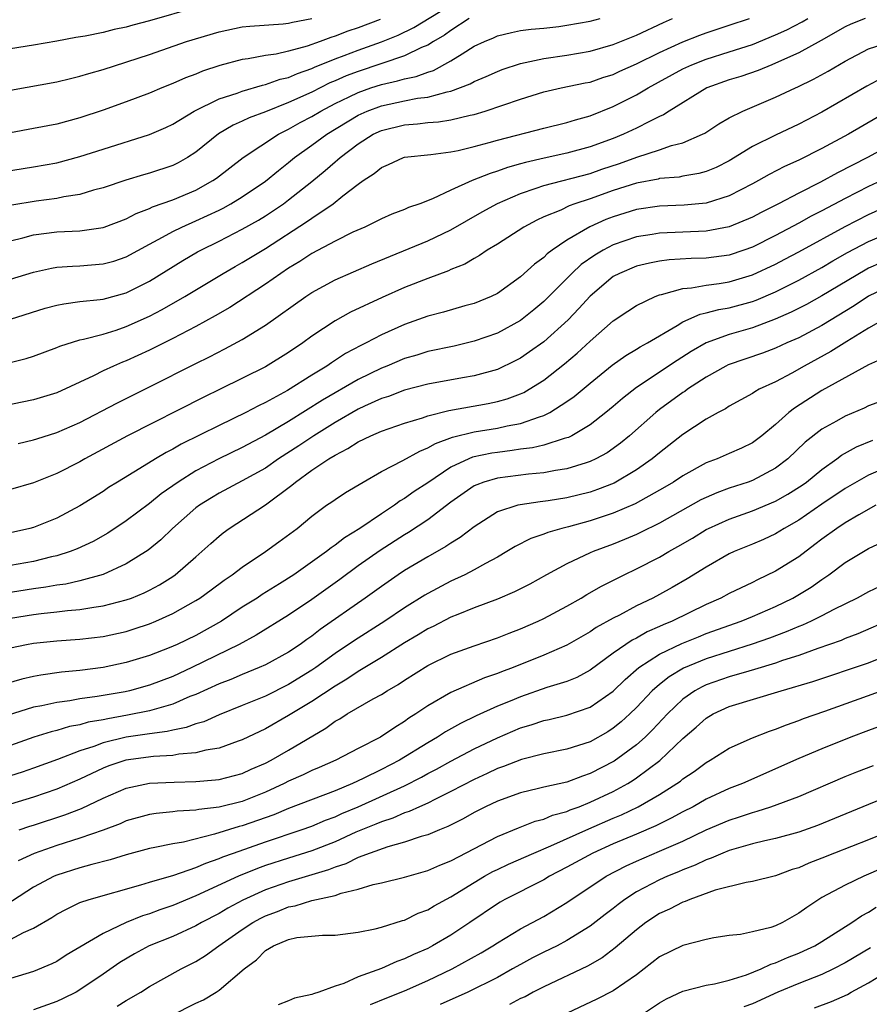
# Model space of a CAD drawing. Units: inches. Extents: x 2637000 to 2640000, y 1503000 to 1506000.
# Drawn here: x 2637224 to 2637297, y 1503962 to 1504047 of the extents above; entities that cross this region are included whole.
import ezdxf

# ---------------------------------------------------------------- set-up
doc = ezdxf.new("R2010")
doc.units = ezdxf.units.IN
doc.header["$MEASUREMENT"] = 0
doc.layers.add('LD26371503_2ft', color=71, linetype='Continuous')

msp = doc.modelspace()

# ---------------------------------------------------------------- linework, layer by layer
at = {"layer": 'LD26371503_2ft'}
for points, elevation in [([(2637220.52, 1504033.481), (2637225, 1504034.19), (2637227, 1504034.548), (2637229, 1504035.071), (2637231, 1504035.729), (2637235, 1504036.97), (2637236.409, 1504037.591), (2637237, 1504037.87), (2637238.857, 1504039), (2637241, 1504040.045), (2637242.56, 1504040.56), (2637243, 1504040.731), (2637244.757, 1504041.243), (2637245, 1504041.288), (2637246.257, 1504041.743), (2637247, 1504041.906), (2637247.751, 1504042.249), (2637249, 1504042.665), (2637249.224, 1504042.776), (2637251, 1504043.498), (2637251.781, 1504043.781), (2637253, 1504044.256), (2637255, 1504044.963), (2637256.448, 1504045.552), (2637257.797, 1504046.203), (2637263, 1504049.414)], 8992), ([(2637239, 1504047.929), (2637235, 1504046.794), (2637233.577, 1504046.422), (2637233, 1504046.245), (2637231.968, 1504046.031), (2637231, 1504045.769), (2637229.454, 1504045.454), (2637228.658, 1504045.341), (2637227, 1504045.035), (2637225, 1504044.69), (2637223, 1504044.369)], 8998), ([(2637296.728, 1504047), (2637295.498, 1504046.502), (2637295, 1504046.276), (2637292.921, 1504045.079), (2637291, 1504044.012), (2637289, 1504043.121), (2637288.669, 1504043), (2637287.494, 1504042.506), (2637286.002, 1504041.998), (2637285, 1504041.701), (2637283.055, 1504041), (2637279.815, 1504039), (2637279.328, 1504038.672), (2637279, 1504038.536), (2637278.111, 1504038.111), (2637277, 1504037.53), (2637275.877, 1504037), (2637275, 1504036.645), (2637273, 1504035.908), (2637271, 1504035.37), (2637269.047, 1504034.953), (2637267.428, 1504034.572), (2637267, 1504034.439), (2637265.869, 1504034.131), (2637265, 1504033.807), (2637264.372, 1504033.628), (2637262.817, 1504033), (2637261, 1504032.176), (2637259.42, 1504031.42), (2637258.326, 1504031), (2637257.33, 1504030.671), (2637257, 1504030.518), (2637255.888, 1504030.111), (2637255, 1504029.714), (2637253.583, 1504029), (2637252.543, 1504028.543), (2637251, 1504027.789), (2637249, 1504026.728), (2637247.971, 1504026.029), (2637247, 1504025.439), (2637246.337, 1504025), (2637245, 1504024.062), (2637241.928, 1504022.072), (2637240.661, 1504021.339), (2637239, 1504020.431), (2637237, 1504019.38), (2637235, 1504018.374), (2637233, 1504017.454), (2637232.667, 1504017.333), (2637231.904, 1504017), (2637231, 1504016.584), (2637230.17, 1504016.17), (2637227, 1504014.702), (2637225, 1504014.089), (2637221.346, 1504013.346)], 8980), ([(2637222.757, 1504017.243), (2637224.351, 1504017.649), (2637225, 1504017.86), (2637227, 1504018.609), (2637227.267, 1504018.733), (2637229, 1504019.259), (2637229.318, 1504019.317), (2637231, 1504019.771), (2637232.114, 1504020.114), (2637233, 1504020.419), (2637235, 1504021.32), (2637236.107, 1504021.893), (2637238.038, 1504023), (2637241.346, 1504025), (2637242.392, 1504025.609), (2637243, 1504025.943), (2637245, 1504027.152), (2637248.554, 1504029.446), (2637249, 1504029.771), (2637250.831, 1504031), (2637251.685, 1504031.685), (2637253, 1504032.7), (2637253.427, 1504033), (2637254.387, 1504033.613), (2637255, 1504034.144), (2637255.61, 1504034.39), (2637256.906, 1504035), (2637257, 1504035.031), (2637259.266, 1504035.266), (2637261, 1504035.486), (2637261.612, 1504035.612), (2637263, 1504035.948), (2637264.286, 1504036.286), (2637265, 1504036.492), (2637269, 1504037.533), (2637271, 1504038.012), (2637271.752, 1504038.248), (2637273, 1504038.589), (2637275, 1504039.385), (2637277, 1504040.39), (2637278.02, 1504041), (2637281, 1504042.633), (2637281.779, 1504043), (2637283, 1504043.485), (2637285, 1504044.102), (2637287, 1504044.751), (2637289, 1504045.576), (2637289.977, 1504046.023), (2637291.297, 1504046.703), (2637291.777, 1504047)], 8982), ([(2637223, 1504027.817), (2637224.081, 1504028.081), (2637225, 1504028.328), (2637227, 1504028.578), (2637229, 1504028.68), (2637231, 1504028.966), (2637231.095, 1504029), (2637233, 1504029.712), (2637233.841, 1504030.159), (2637235, 1504030.593), (2637235.271, 1504030.729), (2637237, 1504031.357), (2637239, 1504032.192), (2637240.477, 1504033), (2637240.791, 1504033.209), (2637243.085, 1504035), (2637246.123, 1504037), (2637247, 1504037.433), (2637247.998, 1504038.002), (2637249, 1504038.532), (2637249.77, 1504039), (2637251, 1504039.648), (2637252.234, 1504040.234), (2637253, 1504040.615), (2637254.098, 1504041), (2637255, 1504041.296), (2637256.399, 1504041.601), (2637257, 1504041.785), (2637258.012, 1504041.988), (2637259, 1504042.363), (2637259.491, 1504042.509), (2637261, 1504043.34), (2637261.953, 1504043.953), (2637263, 1504044.586), (2637263.9, 1504045), (2637264.683, 1504045.317), (2637265, 1504045.484), (2637266.226, 1504045.774), (2637267, 1504045.938), (2637267.92, 1504046.08), (2637269, 1504046.159), (2637270.306, 1504046.306), (2637271, 1504046.401), (2637273, 1504046.762), (2637273.881, 1504047)], 8988), ([(2637223, 1504024.49), (2637225, 1504025.108), (2637226.546, 1504025.454), (2637227, 1504025.525), (2637228.362, 1504025.637), (2637229, 1504025.663), (2637231, 1504025.812), (2637231.932, 1504026.069), (2637233, 1504026.422), (2637235, 1504027.528), (2637236.119, 1504028.119), (2637237, 1504028.614), (2637237.789, 1504029), (2637239, 1504029.524), (2637241, 1504030.456), (2637241.365, 1504030.635), (2637242.024, 1504031), (2637243, 1504031.602), (2637245, 1504032.968), (2637246.113, 1504033.886), (2637247, 1504034.572), (2637247.513, 1504035), (2637249, 1504036.049), (2637250.284, 1504037), (2637253, 1504038.647), (2637253.766, 1504039), (2637255, 1504039.46), (2637257, 1504039.887), (2637258.105, 1504040.105), (2637259, 1504040.205), (2637260.675, 1504040.675), (2637261, 1504040.725), (2637262.647, 1504041.353), (2637263, 1504041.564), (2637264.024, 1504041.976), (2637265, 1504042.421), (2637265.421, 1504042.579), (2637267, 1504043.099), (2637269, 1504043.544), (2637271, 1504043.838), (2637273, 1504044.178), (2637275, 1504044.739), (2637277, 1504045.537), (2637279.345, 1504046.655), (2637280.11, 1504047)], 8986), ([(2637223, 1504021.043), (2637226.009, 1504021.991), (2637227, 1504022.262), (2637227.616, 1504022.384), (2637229, 1504022.562), (2637230.734, 1504022.734), (2637231, 1504022.777), (2637233, 1504023.313), (2637235, 1504024.32), (2637237.888, 1504026.112), (2637239.154, 1504026.846), (2637239.434, 1504027), (2637241, 1504027.778), (2637243, 1504028.808), (2637244.399, 1504029.602), (2637245, 1504029.969), (2637246.551, 1504031), (2637247, 1504031.334), (2637249, 1504032.923), (2637250.138, 1504033.862), (2637251, 1504034.625), (2637251.212, 1504034.789), (2637251.435, 1504035), (2637253, 1504036.171), (2637254.299, 1504037), (2637255, 1504037.335), (2637257, 1504037.826), (2637258.103, 1504037.897), (2637259, 1504038.009), (2637259.93, 1504038.069), (2637261, 1504038.244), (2637262.652, 1504038.652), (2637263, 1504038.719), (2637263.94, 1504039), (2637267, 1504040.037), (2637269, 1504040.665), (2637270.493, 1504041), (2637272.568, 1504041.431), (2637273, 1504041.508), (2637274.109, 1504041.891), (2637275, 1504042.163), (2637275.567, 1504042.433), (2637277, 1504043.072), (2637279, 1504044.045), (2637281, 1504044.967), (2637282.45, 1504045.55), (2637283, 1504045.752), (2637285, 1504046.398), (2637286.737, 1504047)], 8984), ([(2637223, 1504040.798), (2637227, 1504041.513), (2637228.181, 1504041.819), (2637229, 1504042.006), (2637229.755, 1504042.245), (2637231, 1504042.593), (2637235, 1504043.894), (2637238.204, 1504045), (2637241, 1504045.845), (2637243, 1504046.266), (2637243.661, 1504046.339), (2637246.515, 1504046.515), (2637247, 1504046.574), (2637247.332, 1504046.668), (2637249, 1504046.983)], 8996), ([(2637262.566, 1504047), (2637261, 1504045.961), (2637260.444, 1504045.556), (2637259.499, 1504045), (2637259, 1504044.689), (2637258.473, 1504044.473), (2637257, 1504043.754), (2637253, 1504042.429), (2637251.963, 1504042.037), (2637251, 1504041.609), (2637250.565, 1504041.435), (2637249, 1504040.646), (2637247, 1504039.732), (2637245, 1504038.941), (2637243.584, 1504038.416), (2637243, 1504038.118), (2637242.218, 1504037.782), (2637240.964, 1504037.036), (2637239, 1504035.462), (2637238.276, 1504035), (2637237.461, 1504034.54), (2637237, 1504034.321), (2637235, 1504033.643), (2637234.491, 1504033.509), (2637232.959, 1504033.041), (2637231, 1504032.388), (2637230.177, 1504032.177), (2637229, 1504031.817), (2637227.608, 1504031.608), (2637227, 1504031.473), (2637225.241, 1504031.241), (2637223.114, 1504030.886)], 8990), ([(2637254.898, 1504046.898), (2637253, 1504046.192), (2637252.099, 1504045.9), (2637251, 1504045.464), (2637250.641, 1504045.359), (2637249.719, 1504045), (2637248.605, 1504044.605), (2637247, 1504044.172), (2637245.92, 1504043.92), (2637245, 1504043.799), (2637243.502, 1504043.502), (2637243, 1504043.442), (2637241.077, 1504042.923), (2637239.567, 1504042.433), (2637239, 1504042.191), (2637238.12, 1504041.88), (2637237, 1504041.375), (2637236.054, 1504041), (2637235, 1504040.55), (2637233, 1504039.798), (2637231, 1504039.086), (2637229, 1504038.427), (2637227, 1504037.886), (2637225, 1504037.485), (2637221, 1504036.738)], 8994), ([(2637223.684, 1504010.316), (2637225, 1504010.632), (2637225.271, 1504010.729), (2637227, 1504011.265), (2637229, 1504012.138), (2637232.181, 1504013.819), (2637235, 1504015.217), (2637239, 1504017.238), (2637240.184, 1504017.816), (2637241.501, 1504018.499), (2637243, 1504019.309), (2637245, 1504020.526), (2637248.492, 1504023), (2637249, 1504023.34), (2637251, 1504024.44), (2637254.178, 1504025.822), (2637259, 1504027.796), (2637261, 1504028.763), (2637263.684, 1504030.316), (2637265, 1504031.035), (2637267, 1504031.889), (2637268.339, 1504032.339), (2637269, 1504032.585), (2637273, 1504033.623), (2637274.019, 1504033.982), (2637275.522, 1504034.479), (2637277.027, 1504035.027), (2637279, 1504035.659), (2637280.029, 1504036.029), (2637281, 1504036.267), (2637282.705, 1504037), (2637282.902, 1504037.098), (2637284.109, 1504037.891), (2637285, 1504038.408), (2637286.164, 1504039), (2637289, 1504040.189), (2637290.709, 1504041), (2637290.915, 1504041.085), (2637292.257, 1504041.743), (2637293.545, 1504042.455), (2637295, 1504043.315), (2637297, 1504044.362), (2637298.989, 1504045.011)], 8978), ([(2637298.15, 1504041.85), (2637296.864, 1504041.136), (2637293, 1504038.91), (2637291, 1504037.867), (2637289, 1504036.936), (2637287, 1504035.947), (2637285, 1504034.713), (2637283.859, 1504034.141), (2637283, 1504033.787), (2637282.388, 1504033.612), (2637281, 1504033.378), (2637280.688, 1504033.312), (2637279, 1504033.173), (2637278.866, 1504033.134), (2637277, 1504032.792), (2637275, 1504032.149), (2637273, 1504031.426), (2637271.698, 1504031), (2637271.187, 1504030.814), (2637270.466, 1504030.465), (2637269, 1504029.868), (2637268.402, 1504029.598), (2637267.274, 1504029), (2637265, 1504027.53), (2637264.134, 1504027), (2637263.465, 1504026.535), (2637263, 1504026.286), (2637262.199, 1504025.8), (2637261, 1504025.325), (2637260.78, 1504025.219), (2637259, 1504024.563), (2637257, 1504023.775), (2637255.076, 1504022.924), (2637252.343, 1504021.657), (2637251, 1504020.915), (2637249, 1504019.574), (2637248.218, 1504019), (2637247, 1504018.174), (2637245, 1504016.952), (2637241.093, 1504015), (2637239.673, 1504014.326), (2637233.093, 1504011), (2637229.42, 1504009), (2637229, 1504008.751), (2637227, 1504007.735), (2637225, 1504006.926), (2637223, 1504006.349)], 8976), ([(2637299, 1504039.169), (2637295.279, 1504037), (2637293, 1504035.768), (2637291, 1504034.774), (2637289.768, 1504034.232), (2637288.457, 1504033.543), (2637287.511, 1504033), (2637287, 1504032.725), (2637285, 1504031.687), (2637283, 1504031.07), (2637281.121, 1504030.88), (2637279, 1504030.795), (2637277, 1504030.517), (2637275, 1504029.892), (2637274.36, 1504029.64), (2637272.986, 1504029.014), (2637271, 1504027.861), (2637269.731, 1504027), (2637269.308, 1504026.692), (2637269, 1504026.382), (2637268.196, 1504025.804), (2637267, 1504024.697), (2637265, 1504023.265), (2637264.462, 1504023), (2637263, 1504022.404), (2637262.188, 1504022.188), (2637260.351, 1504021.65), (2637259, 1504021.305), (2637257, 1504020.599), (2637255, 1504019.699), (2637253.675, 1504019), (2637253.219, 1504018.781), (2637251.917, 1504018.083), (2637250.704, 1504017.297), (2637250.293, 1504017), (2637249, 1504016.212), (2637246.896, 1504014.896), (2637245, 1504013.864), (2637244.413, 1504013.587), (2637243.32, 1504013), (2637241, 1504011.882), (2637237.738, 1504010.262), (2637237, 1504009.829), (2637236.449, 1504009.551), (2637235.509, 1504009), (2637234.167, 1504008.167), (2637232.231, 1504007), (2637231.479, 1504006.521), (2637231, 1504006.196), (2637229, 1504004.95), (2637227, 1504003.895), (2637225, 1504003.083), (2637224.688, 1504003), (2637223, 1504002.625)], 8974), ([(2637299, 1504036.113), (2637296.929, 1504035), (2637294.323, 1504033.677), (2637292.875, 1504032.876), (2637291, 1504031.929), (2637289.261, 1504031), (2637287.756, 1504030.244), (2637287, 1504029.842), (2637285, 1504029.023), (2637283, 1504028.653), (2637279, 1504028.466), (2637278.353, 1504028.353), (2637277, 1504028.152), (2637275, 1504027.465), (2637274.12, 1504027), (2637273.414, 1504026.586), (2637272.237, 1504025.763), (2637271.412, 1504025), (2637269, 1504022.577), (2637268.143, 1504021.858), (2637267, 1504020.939), (2637265, 1504019.839), (2637263, 1504019.14), (2637261.263, 1504018.737), (2637259, 1504018.254), (2637258.049, 1504017.951), (2637257, 1504017.651), (2637255.475, 1504017), (2637255, 1504016.813), (2637253, 1504015.834), (2637249.928, 1504014.071), (2637247, 1504012.228), (2637245, 1504011.036), (2637243, 1504009.975), (2637240.99, 1504009.01), (2637239, 1504007.958), (2637237.466, 1504007), (2637236.021, 1504005.979), (2637235, 1504005.151), (2637233, 1504003.651), (2637231.408, 1504002.592), (2637230.131, 1504001.869), (2637228.771, 1504001.229), (2637228.167, 1504001), (2637227, 1504000.633), (2637226.538, 1504000.538), (2637225, 1504000.162), (2637223, 1503999.791)], 8972), ([(2637298.132, 1504033), (2637297, 1504032.49), (2637295, 1504031.472), (2637293, 1504030.401), (2637292.074, 1504029.926), (2637291, 1504029.325), (2637289, 1504028.263), (2637287, 1504027.269), (2637286.257, 1504027), (2637285, 1504026.575), (2637283, 1504026.314), (2637281.716, 1504026.284), (2637279.83, 1504026.17), (2637279, 1504026.057), (2637278.115, 1504025.885), (2637277, 1504025.611), (2637275.524, 1504025), (2637275, 1504024.718), (2637273, 1504023.05), (2637272.043, 1504021.958), (2637271.103, 1504021), (2637269, 1504019.111), (2637267.779, 1504018.221), (2637267, 1504017.689), (2637266.551, 1504017.449), (2637265, 1504016.711), (2637263, 1504016.168), (2637261.993, 1504015.993), (2637259, 1504015.433), (2637257, 1504014.922), (2637255.612, 1504014.388), (2637255, 1504014.196), (2637253.558, 1504013.558), (2637253, 1504013.295), (2637251, 1504012.151), (2637249.163, 1504011), (2637247.872, 1504010.128), (2637246.13, 1504009), (2637245, 1504008.213), (2637243, 1504007.094), (2637241, 1504006.045), (2637240.346, 1504005.654), (2637239.304, 1504005), (2637239, 1504004.77), (2637236.992, 1504003), (2637235.976, 1504002.024), (2637234.877, 1504001.123), (2637233, 1503999.939), (2637231, 1503999.025), (2637229, 1503998.474), (2637227.795, 1503998.205), (2637227, 1503998.103), (2637226.064, 1503997.936), (2637225, 1503997.803), (2637221.178, 1503997.178)], 8970), ([(2637223, 1503995.274), (2637225, 1503995.587), (2637225.671, 1503995.671), (2637227, 1503995.799), (2637227.915, 1503995.915), (2637229, 1503995.994), (2637230.21, 1503996.21), (2637231, 1503996.311), (2637233, 1503996.834), (2637233.444, 1503997), (2637234.546, 1503997.454), (2637235, 1503997.684), (2637235.856, 1503998.144), (2637237, 1503998.86), (2637237.204, 1503999), (2637239, 1504000.543), (2637239.527, 1504001), (2637240.288, 1504001.712), (2637241, 1504002.341), (2637241.366, 1504002.635), (2637241.872, 1504003), (2637245, 1504005.026), (2637247.277, 1504006.723), (2637247.579, 1504007), (2637249, 1504008.015), (2637250.474, 1504009), (2637251, 1504009.327), (2637252.118, 1504009.882), (2637253, 1504010.472), (2637254.096, 1504011), (2637255, 1504011.385), (2637257, 1504012.076), (2637258.549, 1504012.549), (2637259, 1504012.714), (2637260.824, 1504013.176), (2637264.222, 1504013.778), (2637265, 1504013.941), (2637265.835, 1504014.166), (2637267, 1504014.601), (2637267.281, 1504014.719), (2637267.758, 1504015), (2637269, 1504015.794), (2637270.788, 1504017.212), (2637271.874, 1504018.126), (2637273, 1504019.165), (2637275, 1504020.901), (2637276.254, 1504021.746), (2637277, 1504022.226), (2637278.618, 1504023), (2637279, 1504023.142), (2637279.17, 1504023.17), (2637281, 1504023.706), (2637281.756, 1504023.756), (2637283, 1504023.988), (2637284.125, 1504024.125), (2637285, 1504024.262), (2637287, 1504024.862), (2637289, 1504025.804), (2637289.787, 1504026.213), (2637291, 1504026.852), (2637295, 1504029.056), (2637297, 1504030.094), (2637299, 1504030.96)], 8968), ([(2637223, 1503992.704), (2637224.398, 1503993), (2637225, 1503993.109), (2637227, 1503993.311), (2637229, 1503993.446), (2637231, 1503993.691), (2637233, 1503994.125), (2637233.672, 1503994.328), (2637235, 1503994.769), (2637235.558, 1503995), (2637237, 1503995.653), (2637239, 1503996.779), (2637239.347, 1503997), (2637240.309, 1503997.691), (2637241.455, 1503998.545), (2637242.135, 1503999), (2637243, 1503999.669), (2637245.004, 1504001), (2637246.166, 1504001.835), (2637247.727, 1504003), (2637249, 1504004.066), (2637250.278, 1504005), (2637250.716, 1504005.284), (2637251, 1504005.496), (2637251.908, 1504006.092), (2637253.416, 1504007), (2637255, 1504007.907), (2637256.861, 1504008.861), (2637258.321, 1504009.679), (2637259, 1504009.939), (2637259.669, 1504010.331), (2637261.133, 1504010.867), (2637263, 1504011.326), (2637265, 1504011.649), (2637265.844, 1504011.844), (2637267, 1504012.049), (2637268.632, 1504012.633), (2637269, 1504012.732), (2637269.538, 1504013), (2637271, 1504013.943), (2637271.619, 1504014.381), (2637273, 1504015.543), (2637274.914, 1504017.086), (2637276.082, 1504017.918), (2637277, 1504018.451), (2637277.331, 1504018.669), (2637277.945, 1504019), (2637280.509, 1504020.509), (2637281, 1504020.818), (2637282.504, 1504021.496), (2637283, 1504021.593), (2637284.106, 1504021.894), (2637285, 1504022.033), (2637287, 1504022.582), (2637287.309, 1504022.692), (2637289, 1504023.421), (2637291, 1504024.42), (2637293, 1504025.515), (2637293.931, 1504026.07), (2637295.207, 1504026.793), (2637297, 1504027.752), (2637299, 1504028.595)], 8966), ([(2637298.077, 1504025.923), (2637297, 1504025.438), (2637296.714, 1504025.285), (2637293, 1504023.056), (2637291.676, 1504022.324), (2637290.352, 1504021.648), (2637288.961, 1504021.039), (2637287, 1504020.312), (2637285, 1504019.739), (2637283, 1504019.014), (2637281.724, 1504018.276), (2637280.501, 1504017.499), (2637277, 1504015.163), (2637275.785, 1504014.215), (2637275, 1504013.531), (2637274.361, 1504013), (2637273, 1504011.936), (2637271.418, 1504011), (2637271.144, 1504010.856), (2637271, 1504010.807), (2637270.752, 1504010.752), (2637269, 1504010.189), (2637268.044, 1504009.956), (2637267, 1504009.828), (2637266.289, 1504009.711), (2637265, 1504009.556), (2637264.519, 1504009.481), (2637262.866, 1504009.134), (2637262.541, 1504009), (2637261, 1504008.285), (2637259, 1504006.948), (2637257.819, 1504006.18), (2637257, 1504005.589), (2637256.623, 1504005.377), (2637256.127, 1504005), (2637255, 1504004.26), (2637253.155, 1504003), (2637251.812, 1504002.188), (2637251, 1504001.548), (2637250.664, 1504001.336), (2637250.268, 1504001), (2637247.44, 1503999), (2637246.223, 1503998.223), (2637244.705, 1503997.296), (2637244.274, 1503997), (2637243, 1503996.196), (2637241.199, 1503995), (2637239, 1503993.776), (2637237.401, 1503993), (2637236.695, 1503992.696), (2637235, 1503992.039), (2637233, 1503991.424), (2637231, 1503990.992), (2637229, 1503990.738), (2637227.407, 1503990.593), (2637225.643, 1503990.357), (2637225, 1503990.228), (2637223.992, 1503990.008), (2637221, 1503989.139)], 8964), ([(2637299, 1504023.992), (2637297, 1504023.028), (2637295.783, 1504022.216), (2637293, 1504020.518), (2637291, 1504019.451), (2637289.972, 1504019), (2637289, 1504018.548), (2637287.871, 1504018.129), (2637284.9, 1504017.1), (2637284.7, 1504017), (2637283, 1504016.04), (2637281.407, 1504015), (2637281.175, 1504014.825), (2637281, 1504014.717), (2637279, 1504013.253), (2637278.679, 1504013), (2637276.398, 1504011), (2637275.634, 1504010.366), (2637274.465, 1504009.535), (2637273.496, 1504009), (2637273, 1504008.761), (2637272.673, 1504008.673), (2637271, 1504008.141), (2637270.002, 1504008.002), (2637269, 1504007.81), (2637267.694, 1504007.694), (2637265, 1504007.338), (2637263.836, 1504007), (2637263.225, 1504006.776), (2637263, 1504006.665), (2637261, 1504005.276), (2637259, 1504003.757), (2637257.342, 1504002.658), (2637257, 1504002.461), (2637254.897, 1504001.103), (2637253, 1503999.764), (2637251.407, 1503998.593), (2637249, 1503996.866), (2637247, 1503995.511), (2637244.214, 1503993.786), (2637242.742, 1503993), (2637238.645, 1503991), (2637237, 1503990.241), (2637235, 1503989.477), (2637233.29, 1503989), (2637232.916, 1503988.916), (2637230.489, 1503988.49), (2637229, 1503988.291), (2637228.14, 1503988.14), (2637227, 1503988), (2637225.702, 1503987.702), (2637225, 1503987.573), (2637221.519, 1503986.481)], 8962), ([(2637298.283, 1504021), (2637297, 1504020.272), (2637295.136, 1504019.136), (2637293.751, 1504018.249), (2637291.46, 1504017), (2637290.39, 1504016.39), (2637289, 1504015.652), (2637287.593, 1504015), (2637287.209, 1504014.791), (2637287, 1504014.635), (2637285, 1504013.539), (2637284.679, 1504013.321), (2637284.045, 1504013), (2637283, 1504012.428), (2637281, 1504011.1), (2637279, 1504009.529), (2637278.364, 1504009), (2637277, 1504008.049), (2637275.082, 1504006.918), (2637273.65, 1504006.35), (2637273, 1504006.134), (2637271, 1504005.648), (2637269.39, 1504005.389), (2637268.693, 1504005.306), (2637266.955, 1504005.046), (2637266.775, 1504005), (2637265, 1504004.42), (2637263, 1504003.151), (2637261.792, 1504002.208), (2637261, 1504001.737), (2637260.57, 1504001.43), (2637259, 1504000.561), (2637257, 1503999.367), (2637256.445, 1503999), (2637255, 1503998.004), (2637253.615, 1503997), (2637249.727, 1503994.273), (2637249, 1503993.704), (2637248.579, 1503993.421), (2637248.004, 1503993), (2637247, 1503992.33), (2637245, 1503991.248), (2637244.451, 1503991), (2637243, 1503990.412), (2637242.017, 1503989.983), (2637241, 1503989.596), (2637239, 1503988.683), (2637238.489, 1503988.49), (2637237, 1503987.844), (2637235.396, 1503987.396), (2637235, 1503987.264), (2637233.118, 1503986.883), (2637231.411, 1503986.589), (2637231, 1503986.496), (2637229.721, 1503986.279), (2637229, 1503986.062), (2637228.092, 1503985.908), (2637227, 1503985.577), (2637226.531, 1503985.469), (2637225.034, 1503985), (2637223, 1503984.265)], 8960), ([(2637298.311, 1504017.689), (2637297, 1504017.11), (2637293, 1504014.894), (2637290.623, 1504013.378), (2637290.146, 1504013), (2637289, 1504011.973), (2637287.814, 1504011), (2637287.357, 1504010.643), (2637287, 1504010.387), (2637286.063, 1504009.937), (2637285, 1504009.453), (2637283.952, 1504009), (2637283, 1504008.653), (2637281, 1504007.547), (2637280.195, 1504007), (2637279.447, 1504006.553), (2637279, 1504006.289), (2637276.891, 1504005.109), (2637275, 1504004.304), (2637273, 1504003.647), (2637271.14, 1504003.14), (2637270.574, 1504003), (2637269.352, 1504002.648), (2637269, 1504002.499), (2637267.878, 1504002.122), (2637266.547, 1504001.452), (2637265.815, 1504001), (2637265, 1504000.527), (2637263.99, 1503999.99), (2637263, 1503999.424), (2637262.184, 1503999), (2637261, 1503998.448), (2637259, 1503997.401), (2637258.748, 1503997.252), (2637257, 1503996.163), (2637255.286, 1503995), (2637252.669, 1503993.331), (2637251, 1503992.211), (2637249.339, 1503991), (2637249, 1503990.769), (2637247, 1503989.543), (2637245, 1503988.545), (2637243, 1503987.717), (2637241, 1503986.917), (2637239.673, 1503986.327), (2637239, 1503986.143), (2637238.171, 1503985.829), (2637237, 1503985.613), (2637236.515, 1503985.485), (2637235, 1503985.288), (2637233, 1503984.986), (2637231, 1503984.503), (2637230.195, 1503984.194), (2637229, 1503983.816), (2637227.062, 1503983.062), (2637225, 1503982.31), (2637224.02, 1503981.98), (2637223, 1503981.675)], 8958), ([(2637298.041, 1504013.959), (2637297, 1504013.562), (2637296.623, 1504013.377), (2637295, 1504012.69), (2637294.26, 1504012.26), (2637293, 1504011.563), (2637291.563, 1504010.437), (2637290.062, 1504009), (2637289, 1504008.196), (2637287, 1504007.137), (2637286.625, 1504007), (2637285, 1504006.469), (2637283.918, 1504006.082), (2637283, 1504005.68), (2637282.545, 1504005.454), (2637279, 1504003.468), (2637277.358, 1504002.642), (2637277, 1504002.477), (2637275.961, 1504002.039), (2637275, 1504001.651), (2637273.258, 1504001), (2637273, 1504000.884), (2637271, 1503999.94), (2637269.25, 1503999), (2637267.799, 1503998.2), (2637266.48, 1503997.521), (2637265, 1503996.908), (2637263, 1503996.145), (2637261.582, 1503995.582), (2637261, 1503995.335), (2637259.457, 1503994.543), (2637259, 1503994.335), (2637258.177, 1503993.823), (2637257, 1503993.126), (2637255, 1503991.858), (2637253, 1503990.667), (2637252.012, 1503989.988), (2637251, 1503989.403), (2637249, 1503988.073), (2637247, 1503986.855), (2637245, 1503985.715), (2637243, 1503984.765), (2637242.656, 1503984.656), (2637241, 1503984.053), (2637239.863, 1503983.864), (2637239, 1503983.633), (2637237.524, 1503983.524), (2637237, 1503983.427), (2637235.332, 1503983.332), (2637232.955, 1503983), (2637231.489, 1503982.511), (2637231, 1503982.321), (2637229, 1503981.377), (2637227, 1503980.502), (2637225, 1503979.807), (2637223, 1503979.229)], 8956), ([(2637223.755, 1503977), (2637224.681, 1503977.319), (2637225, 1503977.41), (2637227.704, 1503978.296), (2637229.146, 1503978.854), (2637231, 1503979.732), (2637233, 1503980.607), (2637235, 1503981.03), (2637237.118, 1503981.118), (2637239, 1503981.16), (2637240.693, 1503981.307), (2637241, 1503981.354), (2637242.322, 1503981.678), (2637243, 1503981.868), (2637243.772, 1503982.228), (2637245, 1503982.752), (2637245.487, 1503983), (2637247, 1503983.867), (2637250.215, 1503985.785), (2637251, 1503986.365), (2637251.413, 1503986.587), (2637252.057, 1503987), (2637254.298, 1503988.298), (2637255, 1503988.678), (2637255.5, 1503989), (2637256.455, 1503989.545), (2637257, 1503989.917), (2637259, 1503991.191), (2637261, 1503992.148), (2637263, 1503992.867), (2637265, 1503993.564), (2637266.02, 1503993.98), (2637267, 1503994.347), (2637268.51, 1503995), (2637269, 1503995.227), (2637271, 1503996.302), (2637272.228, 1503997), (2637272.707, 1503997.293), (2637273.989, 1503998.011), (2637275.94, 1503999), (2637277, 1503999.505), (2637279, 1504000.534), (2637279.78, 1504001), (2637280.571, 1504001.429), (2637281.827, 1504002.173), (2637283, 1504002.896), (2637283.204, 1504003), (2637285, 1504003.806), (2637287, 1504004.511), (2637289, 1504005.347), (2637290.055, 1504005.945), (2637291.276, 1504006.723), (2637291.664, 1504007), (2637293, 1504008.087), (2637294.286, 1504009), (2637294.686, 1504009.314), (2637295.965, 1504010.035), (2637297.385, 1504010.614)], 8954), ([(2637298.023, 1504008.023), (2637297, 1504007.605), (2637295, 1504006.442), (2637293, 1504005.102), (2637291, 1504003.725), (2637289.741, 1504003), (2637289, 1504002.533), (2637287.949, 1504002.052), (2637287, 1504001.64), (2637285.415, 1504001), (2637285, 1504000.81), (2637283, 1503999.663), (2637281.359, 1503998.64), (2637280.086, 1503997.914), (2637279, 1503997.305), (2637278.424, 1503997), (2637277, 1503996.314), (2637275.533, 1503995.533), (2637275, 1503995.266), (2637273.535, 1503994.465), (2637273, 1503994.094), (2637271, 1503992.942), (2637269, 1503992.061), (2637266.358, 1503991), (2637265.365, 1503990.635), (2637265, 1503990.483), (2637263.89, 1503990.11), (2637261, 1503988.858), (2637259, 1503987.709), (2637257.976, 1503987), (2637257.377, 1503986.623), (2637257, 1503986.343), (2637256.156, 1503985.844), (2637254.932, 1503985), (2637253, 1503984.028), (2637251.06, 1503983), (2637249.633, 1503982.367), (2637249, 1503982.11), (2637248.252, 1503981.748), (2637247, 1503981.203), (2637246.612, 1503981), (2637245, 1503980.241), (2637243, 1503979.447), (2637241, 1503978.961), (2637239.242, 1503978.758), (2637239, 1503978.698), (2637237.395, 1503978.605), (2637237, 1503978.542), (2637235.581, 1503978.419), (2637235, 1503978.33), (2637233, 1503977.779), (2637232.466, 1503977.534), (2637231, 1503976.972), (2637229, 1503976.284), (2637227, 1503975.66), (2637225.048, 1503974.952), (2637223.682, 1503974.318)], 8952), ([(2637297.646, 1504005), (2637296.176, 1504004.176), (2637295, 1504003.482), (2637294.266, 1504003), (2637293, 1504002.077), (2637292.395, 1504001.605), (2637291, 1504000.564), (2637289, 1503999.307), (2637287.432, 1503998.569), (2637287, 1503998.345), (2637285, 1503997.394), (2637284.278, 1503997), (2637283, 1503996.433), (2637280.067, 1503995), (2637279.313, 1503994.687), (2637279, 1503994.534), (2637277.929, 1503994.071), (2637277, 1503993.539), (2637276.634, 1503993.365), (2637275, 1503992.242), (2637273, 1503990.779), (2637271.844, 1503990.156), (2637271, 1503989.81), (2637269.277, 1503989.277), (2637267, 1503988.489), (2637266.114, 1503988.114), (2637265, 1503987.667), (2637263.168, 1503986.832), (2637261.818, 1503986.181), (2637260.539, 1503985.461), (2637259.838, 1503985), (2637259, 1503984.52), (2637256.555, 1503983), (2637255, 1503982.196), (2637253.419, 1503981.419), (2637252.511, 1503981), (2637251, 1503980.377), (2637247, 1503978.841), (2637245.713, 1503978.287), (2637243, 1503977.337), (2637242.723, 1503977.277), (2637240.621, 1503976.62), (2637237.947, 1503975.947), (2637237, 1503975.791), (2637235.471, 1503975.472), (2637235, 1503975.397), (2637233, 1503974.857), (2637231.596, 1503974.404), (2637230.017, 1503974.017), (2637229, 1503973.727), (2637227, 1503973.097), (2637226.78, 1503973), (2637225, 1503972.043), (2637221.932, 1503970.068)], 8950), ([(2637223, 1503967.531), (2637224.134, 1503968.134), (2637225, 1503968.521), (2637226.572, 1503969.428), (2637227, 1503969.718), (2637227.83, 1503970.17), (2637229, 1503970.722), (2637229.792, 1503971), (2637234.253, 1503972.253), (2637235, 1503972.489), (2637237.089, 1503973.089), (2637239, 1503973.753), (2637239.864, 1503974.136), (2637241, 1503974.519), (2637241.333, 1503974.667), (2637242.232, 1503975), (2637245, 1503975.972), (2637248.078, 1503977), (2637249, 1503977.333), (2637250.172, 1503977.828), (2637251, 1503978.13), (2637251.597, 1503978.403), (2637253.002, 1503978.998), (2637257, 1503980.797), (2637258.461, 1503981.539), (2637259, 1503981.848), (2637259.757, 1503982.242), (2637261, 1503982.937), (2637263, 1503983.982), (2637265, 1503984.936), (2637267, 1503985.8), (2637267.927, 1503986.073), (2637269, 1503986.437), (2637269.472, 1503986.529), (2637271, 1503986.892), (2637273, 1503987.573), (2637275, 1503988.973), (2637276.019, 1503989.982), (2637277.206, 1503991), (2637279, 1503992.145), (2637280.923, 1503993.077), (2637282.34, 1503993.66), (2637283, 1503993.924), (2637286.016, 1503995), (2637287, 1503995.404), (2637289, 1503996.27), (2637290.483, 1503997), (2637292.059, 1503997.941), (2637293, 1503998.606), (2637293.586, 1503999), (2637295, 1504000.059), (2637297, 1504001.261), (2637298.184, 1504001.816)], 8948), ([(2637297.999, 1503998.001), (2637297, 1503997.524), (2637296.034, 1503997), (2637294.016, 1503996.016), (2637293, 1503995.473), (2637292.057, 1503995), (2637291.331, 1503994.669), (2637291, 1503994.547), (2637289.923, 1503994.077), (2637288.467, 1503993.533), (2637286.982, 1503993.018), (2637285, 1503992.396), (2637283, 1503991.745), (2637281.061, 1503990.939), (2637279.808, 1503990.192), (2637279, 1503989.548), (2637278.365, 1503989), (2637277, 1503987.559), (2637276.425, 1503987), (2637275.684, 1503986.316), (2637275, 1503985.764), (2637274.53, 1503985.47), (2637273, 1503984.604), (2637271, 1503983.964), (2637269, 1503983.565), (2637267.07, 1503983.07), (2637265.538, 1503982.462), (2637265, 1503982.281), (2637264.136, 1503981.864), (2637263, 1503981.353), (2637261, 1503980.303), (2637259.656, 1503979.656), (2637259, 1503979.316), (2637258.278, 1503979), (2637257.41, 1503978.59), (2637257, 1503978.468), (2637255.984, 1503978.015), (2637255, 1503977.707), (2637254.511, 1503977.489), (2637252.79, 1503976.79), (2637251, 1503975.98), (2637249, 1503975.204), (2637247, 1503974.57), (2637245, 1503973.914), (2637244.326, 1503973.674), (2637242.682, 1503973), (2637239, 1503971.303), (2637237, 1503970.477), (2637235.894, 1503970.106), (2637235, 1503969.769), (2637234.411, 1503969.589), (2637232.992, 1503969.008), (2637231, 1503968.071), (2637227.82, 1503966.181), (2637227, 1503965.658), (2637226.564, 1503965.436), (2637225, 1503964.785), (2637223, 1503964.185)], 8946), ([(2637299, 1503995.176), (2637296.09, 1503993.91), (2637295, 1503993.503), (2637294.653, 1503993.347), (2637292.647, 1503992.647), (2637291, 1503992.046), (2637289.598, 1503991.598), (2637289, 1503991.383), (2637287.177, 1503990.823), (2637286.698, 1503990.698), (2637285, 1503990.193), (2637283, 1503989.496), (2637282.658, 1503989.342), (2637282.046, 1503989), (2637281, 1503988.273), (2637279.662, 1503987), (2637278.38, 1503985.62), (2637277.738, 1503985), (2637277, 1503984.344), (2637275.073, 1503982.927), (2637273, 1503981.848), (2637272.355, 1503981.645), (2637271, 1503981.124), (2637269, 1503980.676), (2637268.559, 1503980.559), (2637267, 1503980.205), (2637265, 1503979.479), (2637263.992, 1503979), (2637263, 1503978.492), (2637262.047, 1503977.952), (2637260.721, 1503977.279), (2637260.003, 1503977), (2637259, 1503976.573), (2637258.417, 1503976.416), (2637257, 1503975.941), (2637255.547, 1503975.547), (2637254.034, 1503975), (2637253, 1503974.602), (2637251.924, 1503974.076), (2637251, 1503973.781), (2637250.444, 1503973.555), (2637247, 1503972.524), (2637245, 1503971.816), (2637243.059, 1503970.941), (2637241.749, 1503970.251), (2637241, 1503969.797), (2637239.486, 1503969), (2637239, 1503968.712), (2637237, 1503967.805), (2637234.986, 1503967), (2637233.701, 1503966.299), (2637232.443, 1503965.557), (2637231, 1503964.545), (2637229, 1503963.188), (2637228.664, 1503963), (2637227.551, 1503962.449), (2637227, 1503962.199), (2637225, 1503961.484)], 8944), ([(2637232.214, 1503961.786), (2637233, 1503962.286), (2637234.251, 1503963), (2637235, 1503963.477), (2637237.736, 1503965), (2637239, 1503965.643), (2637239.833, 1503966.167), (2637240.976, 1503967), (2637243, 1503968.401), (2637243.899, 1503969), (2637244.61, 1503969.39), (2637245, 1503969.58), (2637246.037, 1503969.963), (2637247, 1503970.357), (2637247.551, 1503970.449), (2637249, 1503970.9), (2637251, 1503971.345), (2637251.539, 1503971.539), (2637253, 1503971.883), (2637254.291, 1503972.291), (2637255, 1503972.442), (2637257, 1503972.933), (2637259, 1503973.487), (2637260.043, 1503973.957), (2637261, 1503974.332), (2637265, 1503976.42), (2637266.82, 1503977.18), (2637268.254, 1503977.746), (2637269, 1503977.935), (2637269.744, 1503978.256), (2637271, 1503978.594), (2637271.278, 1503978.722), (2637272.045, 1503979), (2637273, 1503979.375), (2637275, 1503980.32), (2637276.247, 1503981), (2637276.717, 1503981.283), (2637277, 1503981.476), (2637279.02, 1503982.98), (2637281, 1503984.872), (2637282.14, 1503985.86), (2637283, 1503986.646), (2637283.605, 1503987), (2637285, 1503987.629), (2637289.481, 1503989), (2637292.201, 1503989.799), (2637297, 1503991.41), (2637299, 1503992.209)], 8942), ([(2637236.892, 1503961), (2637239, 1503962.042), (2637239.656, 1503962.344), (2637240.762, 1503963), (2637241, 1503963.16), (2637243.152, 1503965), (2637244.224, 1503965.776), (2637245, 1503966.585), (2637245.693, 1503967), (2637247, 1503967.549), (2637247.717, 1503967.718), (2637249.923, 1503967.923), (2637251, 1503967.907), (2637253, 1503968.165), (2637254.455, 1503968.455), (2637255, 1503968.607), (2637256.819, 1503969.181), (2637257, 1503969.224), (2637258.185, 1503969.815), (2637259, 1503970.115), (2637259.546, 1503970.453), (2637261, 1503971.233), (2637263, 1503972.461), (2637263.905, 1503973), (2637264.603, 1503973.397), (2637265, 1503973.592), (2637265.959, 1503974.041), (2637268.137, 1503975), (2637269.613, 1503975.613), (2637272.897, 1503977.103), (2637275, 1503978.017), (2637275.697, 1503978.303), (2637277.156, 1503979), (2637279, 1503980.064), (2637280.48, 1503981), (2637280.785, 1503981.215), (2637281, 1503981.401), (2637281.962, 1503982.038), (2637283, 1503982.814), (2637283.345, 1503983), (2637285, 1503984.035), (2637287, 1503984.928), (2637288.481, 1503985.519), (2637289, 1503985.689), (2637289.929, 1503986.071), (2637291, 1503986.435), (2637291.403, 1503986.597), (2637293.241, 1503987.241), (2637298.771, 1503989.229)], 8940), ([(2637301, 1503987.047), (2637297, 1503985.578), (2637295.491, 1503985), (2637293, 1503984.001), (2637291, 1503983.155), (2637286.143, 1503981), (2637285, 1503980.555), (2637283, 1503979.636), (2637281.881, 1503979), (2637281, 1503978.554), (2637279.999, 1503978.001), (2637278.662, 1503977.338), (2637277, 1503976.626), (2637275, 1503975.794), (2637273.224, 1503975), (2637271, 1503973.778), (2637269.493, 1503973), (2637269, 1503972.703), (2637265.65, 1503971), (2637265.235, 1503970.765), (2637265, 1503970.623), (2637262.622, 1503969), (2637261, 1503967.931), (2637259.42, 1503967), (2637259, 1503966.781), (2637257.759, 1503966.241), (2637257, 1503965.871), (2637256.342, 1503965.658), (2637255, 1503965.052), (2637253, 1503964.312), (2637251.76, 1503963.76), (2637251, 1503963.513), (2637249.601, 1503963), (2637249.131, 1503962.869), (2637249, 1503962.803), (2637247.506, 1503962.494), (2637247, 1503962.243), (2637246.089, 1503961.911)], 8938), ([(2637254.062, 1503961.938), (2637255.477, 1503962.523), (2637257, 1503963.128), (2637259, 1503964.003), (2637261.11, 1503965), (2637263.607, 1503966.392), (2637264.622, 1503967), (2637265, 1503967.252), (2637267, 1503968.466), (2637269, 1503969.536), (2637271, 1503970.749), (2637274.394, 1503973), (2637276.105, 1503973.895), (2637277, 1503974.297), (2637279, 1503975.151), (2637281, 1503976.037), (2637283, 1503976.994), (2637285, 1503977.842), (2637285.885, 1503978.115), (2637287, 1503978.508), (2637287.397, 1503978.603), (2637288.596, 1503979), (2637291, 1503979.889), (2637295, 1503981.595), (2637295.999, 1503982.001), (2637297.435, 1503982.566)], 8936), ([(2637300.656, 1503980.657), (2637297, 1503979.197), (2637292.614, 1503977.386), (2637291, 1503976.81), (2637289, 1503976.261), (2637288.066, 1503976.066), (2637287, 1503975.8), (2637285, 1503975.226), (2637284.436, 1503975), (2637283.449, 1503974.551), (2637283, 1503974.408), (2637282.053, 1503973.947), (2637281, 1503973.547), (2637280.623, 1503973.377), (2637279.677, 1503973), (2637279, 1503972.697), (2637277, 1503971.643), (2637276.006, 1503971), (2637275.43, 1503970.57), (2637275, 1503970.222), (2637274.3, 1503969.7), (2637273, 1503968.689), (2637271, 1503967.446), (2637270.154, 1503967), (2637269, 1503966.442), (2637268.045, 1503965.955), (2637267, 1503965.401), (2637266.312, 1503965), (2637265, 1503964.275), (2637262.46, 1503963), (2637260.065, 1503961.935)], 8934), ([(2637299, 1503976.955), (2637297, 1503976.143), (2637294.092, 1503975), (2637293, 1503974.555), (2637291.87, 1503974.13), (2637291, 1503973.735), (2637290.431, 1503973.569), (2637289, 1503973.047), (2637287, 1503972.541), (2637286.472, 1503972.472), (2637283.8, 1503971.8), (2637281.609, 1503971), (2637281.19, 1503970.81), (2637281, 1503970.755), (2637279.848, 1503970.152), (2637279, 1503969.775), (2637277.815, 1503969), (2637277, 1503968.388), (2637275.174, 1503966.826), (2637274.033, 1503965.967), (2637272.765, 1503965.235), (2637269, 1503963.471), (2637268.087, 1503963), (2637267.389, 1503962.611), (2637267, 1503962.447), (2637266.059, 1503961.942)], 8932), ([(2637298.283, 1503973.717), (2637296.609, 1503973), (2637295, 1503972.237), (2637293, 1503971.163), (2637292.725, 1503971), (2637291.686, 1503970.315), (2637291, 1503969.802), (2637289.585, 1503969), (2637289, 1503968.727), (2637288.583, 1503968.583), (2637287, 1503968.194), (2637285.979, 1503967.979), (2637285, 1503967.884), (2637283.674, 1503967.674), (2637283, 1503967.55), (2637281, 1503967.028), (2637279, 1503966.038), (2637277.666, 1503965), (2637277, 1503964.501), (2637275, 1503963.125), (2637273.594, 1503962.406), (2637269, 1503960.245)], 8930), ([(2637277.348, 1503961), (2637279, 1503962.078), (2637279.584, 1503962.416), (2637281, 1503963.086), (2637283, 1503963.604), (2637283.718, 1503963.718), (2637285, 1503964.025), (2637286.489, 1503964.489), (2637287.763, 1503965), (2637288.588, 1503965.412), (2637289, 1503965.524), (2637290.016, 1503965.984), (2637291, 1503966.364), (2637291.444, 1503966.556), (2637292.374, 1503967), (2637293, 1503967.369), (2637295.577, 1503969), (2637296.409, 1503969.592), (2637297, 1503969.908), (2637297.658, 1503970.342)], 8928), ([(2637297.17, 1503966.83), (2637295, 1503965.522), (2637293.996, 1503965), (2637293, 1503964.531), (2637291, 1503963.745), (2637289.199, 1503963), (2637287, 1503961.997), (2637286.266, 1503961.734)], 8926), ([(2637292.364, 1503961.636), (2637293.816, 1503962.184), (2637295.189, 1503962.811), (2637295.51, 1503963), (2637297, 1503963.805), (2637299, 1503965.022)], 8924)]:
    msp.add_lwpolyline(points, dxfattribs=dict(at, elevation=elevation))

doc.saveas('drawing.dxf')
